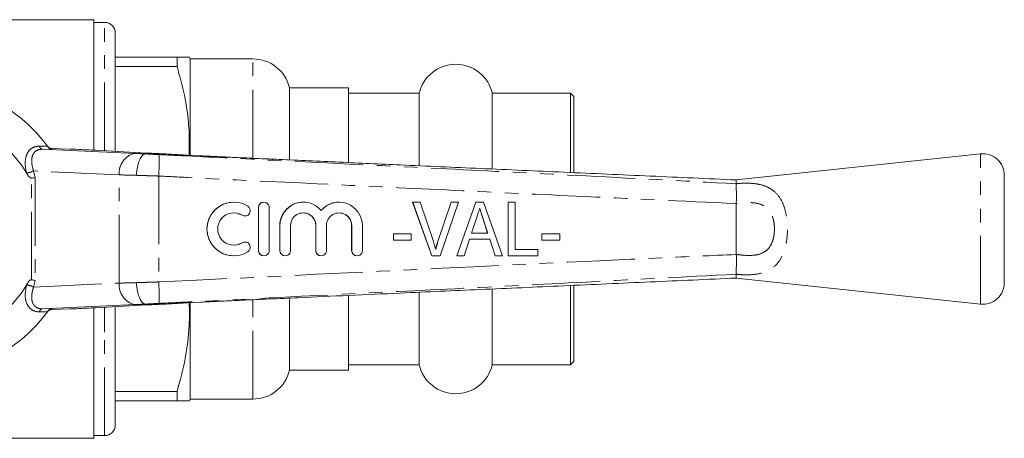
# Model space of a CAD drawing. Units: millimetres. Extents: x 123 to 283, y 91 to 285.
# Drawn here: x 192 to 283, y 91 to 130 of the extents above; entities that cross this region are included whole.
import ezdxf

# ---------------------------------------------------------------- set-up
doc = ezdxf.new("R2010")
doc.units = ezdxf.units.MM
doc.linetypes.add('PHANTOM', pattern=[12.7, 6.35, -1.27, 1.27, -1.27, 1.27, -1.27])

msp = doc.modelspace()

# ---------------------------------------------------------------- linework, layer by layer
at = {"color": 7, "linetype": 'Continuous', "lineweight": 15}
for p, q in [((198.434, 130.19), (187.607, 130.19)), ((198.434, 130.19), (198.434, 118.037)), ((199.434, 129.94), (198.434, 129.94)), ((200.434, 117.927), (200.434, 128.94)), ((206.193, 126.69), (200.434, 126.69)), ((200.434, 125.831), (206.193, 125.831)), ((206.193, 125.831), (206.193, 126.69)), ((207.434, 126.54), (207.346, 126.693)), ((213.277, 126.54), (207.434, 126.54)), ((207.434, 117.575), (207.434, 126.54)), ((222.184, 123.84), (216.684, 123.84)), ((216.684, 117.159), (216.684, 123.84)), ((222.184, 116.905), (222.184, 123.84)), ((228.777, 123.34), (222.184, 123.34)), ((228.777, 116.622), (228.777, 123.34)), ((242.884, 123.34), (235.592, 123.34)), ((235.592, 116.314), (235.592, 123.34)), ((243.184, 123.04), (242.884, 123.34)), ((242.884, 115.971), (242.884, 123.34)), ((243.184, 123.04), (243.184, 115.975)), ((193.635, 118.125), (202.293, 117.73)), ((194.108, 118.403), (194.167, 118.32)), ((194.119, 118.387), (194.126, 118.378)), ((196.188, 118.135), (194.502, 118.19)), ((198.574, 118.03), (198.62, 118.028)), ((203.313, 117.768), (198.62, 118.028)), ((203.267, 117.77), (203.313, 117.768)), ((203.269, 117.69), (203.269, 117.69)), ((205.027, 117.69), (203.269, 117.69)), ((205.029, 117.69), (205.027, 117.69)), ((208.383, 117.508), (207.158, 117.57)), ((281.123, 117.69), (258.334, 115.264)), ((283.334, 105.679), (283.334, 115.701)), ((258.334, 115.264), (258.334, 114.906)), ((258.334, 114.904), (258.334, 114.906)), ((211.489, 113.19), (211.481, 113.19)), ((214.29, 113.19), (214.282, 113.19)), ((217.962, 113.19), (217.954, 113.19)), ((221.309, 113.19), (221.301, 113.19)), ((229.96, 108.19), (228.167, 113.19)), ((228.175, 113.19), (228.167, 113.19)), ((229.968, 108.19), (228.175, 113.19)), ((228.175, 113.19), (228.873, 113.19)), ((228.873, 113.19), (230.072, 109.606)), ((230.546, 109.606), (231.748, 113.19)), ((230.554, 109.606), (231.756, 113.19)), ((232.454, 113.19), (230.728, 108.19)), ((231.756, 113.19), (231.748, 113.19)), ((231.756, 113.19), (232.454, 113.19)), ((232.284, 108.19), (234.049, 113.19)), ((232.292, 108.19), (234.057, 113.19)), ((234.057, 113.19), (234.049, 113.19)), ((234.057, 113.19), (234.776, 113.19)), ((234.776, 113.19), (236.54, 108.19)), ((237.067, 108.19), (237.067, 113.19)), ((237.075, 113.19), (237.067, 113.19)), ((237.075, 108.19), (237.075, 113.19)), ((237.075, 113.19), (237.716, 113.19)), ((237.716, 113.19), (237.716, 108.767)), ((258.334, 113.05), (258.336, 113.062)), ((258.334, 108.33), (258.334, 113.05)), ((213.782, 112.69), (213.782, 108.69)), ((213.79, 112.69), (213.79, 108.69)), ((214.79, 108.69), (214.79, 112.69)), ((212.522, 111.897), (212.53, 111.897)), ((234.115, 111.694), (233.664, 110.305)), ((235.16, 110.305), (234.736, 111.606)), ((235.168, 110.305), (234.744, 111.606)), ((215.781, 111.016), (215.781, 108.69)), ((215.789, 111.016), (215.789, 108.69)), ((216.789, 108.69), (216.789, 111.016)), ((219.128, 111.016), (219.128, 108.69)), ((219.136, 111.016), (219.136, 108.69)), ((220.136, 108.69), (220.136, 111.016)), ((222.474, 111.016), (222.474, 108.69)), ((222.483, 111.016), (222.483, 108.69)), ((223.482, 108.69), (223.482, 111.016)), ((226.366, 109.664), (226.366, 110.241)), ((226.374, 110.241), (226.366, 110.241)), ((226.374, 109.664), (226.374, 110.241)), ((226.374, 110.241), (228.04, 110.241)), ((228.04, 110.241), (228.04, 109.664)), ((233.664, 110.305), (235.168, 110.305)), ((240.207, 109.664), (240.207, 110.241)), ((240.215, 110.241), (240.207, 110.241)), ((240.215, 109.664), (240.215, 110.241)), ((240.215, 110.241), (241.881, 110.241)), ((241.881, 110.241), (241.881, 109.664)), ((212.53, 109.483), (212.522, 109.483)), ((226.374, 109.664), (226.366, 109.664)), ((228.04, 109.664), (226.374, 109.664)), ((233.476, 109.728), (232.974, 108.19)), ((235.356, 109.728), (233.476, 109.728)), ((235.849, 108.19), (235.348, 109.728)), ((235.857, 108.19), (235.356, 109.728)), ((240.215, 109.664), (240.207, 109.664)), ((241.881, 109.664), (240.215, 109.664)), ((237.716, 108.767), (239.83, 108.767)), ((239.83, 108.767), (239.83, 108.19)), ((211.481, 108.19), (211.489, 108.19)), ((214.282, 108.19), (214.29, 108.19)), ((216.281, 108.19), (216.289, 108.19)), ((219.628, 108.19), (219.636, 108.19)), ((222.974, 108.19), (222.982, 108.19)), ((229.968, 108.19), (229.96, 108.19)), ((230.728, 108.19), (229.968, 108.19)), ((232.292, 108.19), (232.284, 108.19)), ((232.974, 108.19), (232.292, 108.19)), ((235.857, 108.19), (235.849, 108.19)), ((236.54, 108.19), (235.857, 108.19)), ((237.075, 108.19), (237.067, 108.19)), ((239.83, 108.19), (237.075, 108.19)), ((258.336, 108.318), (258.334, 108.33)), ((258.334, 106.474), (258.334, 106.476)), ((258.334, 106.116), (258.334, 106.474)), ((258.334, 106.116), (281.123, 103.69)), ((228.777, 104.365), (228.777, 104.777)), ((235.592, 104.365), (235.592, 105.073)), ((242.884, 98.04), (242.884, 105.399)), ((243.184, 105.406), (243.184, 98.34)), ((207.158, 103.81), (208.423, 103.874)), ((207.434, 102.765), (207.434, 103.793)), ((216.684, 97.54), (216.684, 104.115)), ((222.184, 97.54), (222.184, 104.469)), ((228.777, 98.04), (228.777, 104.365)), ((235.592, 98.04), (235.592, 104.365)), ((202.293, 103.65), (193.635, 103.255)), ((194.167, 103.06), (194.108, 102.977)), ((194.502, 103.19), (196.188, 103.245)), ((198.434, 103.343), (198.434, 91.19)), ((198.574, 103.35), (198.62, 103.352)), ((198.62, 103.352), (203.313, 103.612)), ((200.434, 101.565), (200.434, 103.453)), ((203.267, 103.61), (203.313, 103.612)), ((203.269, 103.69), (203.269, 103.69)), ((205.027, 103.69), (203.269, 103.69)), ((205.027, 103.69), (205.029, 103.69)), ((207.434, 94.84), (207.434, 102.765)), ((200.434, 92.44), (200.434, 101.565)), ((242.884, 98.04), (243.184, 98.34)), ((216.684, 97.54), (222.184, 97.54)), ((222.184, 98.04), (228.777, 98.04)), ((235.592, 98.04), (242.884, 98.04)), ((206.193, 95.549), (200.434, 95.549)), ((206.193, 94.69), (206.193, 95.549)), ((200.434, 94.69), (206.193, 94.69)), ((207.346, 94.687), (207.434, 94.84)), ((207.434, 94.84), (213.277, 94.84)), ((168.234, 91.19), (198.434, 91.19)), ((198.434, 91.44), (199.434, 91.44))]:
    msp.add_line(p, q, dxfattribs=at)
at = {"color": 8, "linetype": 'PHANTOM', "lineweight": 0}
for p, q in [((199.434, 117.983), (199.434, 129.94)), ((213.277, 117.305), (213.277, 126.54)), ((193.371, 118.409), (194.108, 118.403)), ((194.562, 118.105), (193.635, 118.125)), ((203.267, 117.77), (198.574, 118.03)), ((281.123, 103.69), (281.123, 117.69)), ((192.176, 115.876), (192.165, 115.916)), ((200.814, 115.731), (192.823, 116.096)), ((192.823, 116.096), (192.981, 115.485)), ((200.814, 105.649), (200.814, 115.731)), ((192.627, 105.954), (192.627, 115.426)), ((192.981, 115.485), (192.981, 105.895)), ((204.484, 115.625), (204.484, 105.755)), ((213.79, 112.69), (213.782, 112.69)), ((212.27, 111.971), (212.262, 111.971)), ((234.744, 111.606), (234.736, 111.606)), ((215.789, 111.016), (215.781, 111.016)), ((219.136, 111.016), (219.128, 111.016)), ((222.483, 111.016), (222.474, 111.016)), ((212.27, 109.409), (212.262, 109.409)), ((230.554, 109.606), (230.546, 109.606)), ((213.79, 108.69), (213.782, 108.69)), ((215.789, 108.69), (215.781, 108.69)), ((219.136, 108.69), (219.128, 108.69)), ((222.483, 108.69), (222.474, 108.69)), ((192.981, 105.895), (192.823, 105.284)), ((192.823, 105.284), (200.814, 105.649)), ((192.165, 105.464), (192.176, 105.504)), ((213.277, 102.765), (213.277, 104.067)), ((194.108, 102.977), (193.371, 102.971)), ((193.635, 103.255), (194.562, 103.275)), ((198.574, 103.35), (203.267, 103.61)), ((199.434, 101.065), (199.434, 103.397)), ((213.277, 94.84), (213.277, 102.765)), ((199.434, 91.44), (199.434, 101.065))]:
    msp.add_line(p, q, dxfattribs=at)
at = {"color": 8, "linetype": 'PHANTOM', "lineweight": 0, "flags": 128}
msp.add_lwpolyline([(194.169, 118.331), (194.147, 118.354), (194.111, 118.398)], dxfattribs=at)
at = {"color": 7, "linetype": 'Continuous', "lineweight": 15, "flags": 128}
for points in [[(211.481, 112.19), (211.771, 112.162), (212.262, 111.971)], [(212.262, 111.971), (212.445, 111.903), (212.522, 111.897)], [(212.262, 109.409), (211.771, 109.218), (211.481, 109.19)], [(212.522, 109.483), (212.445, 109.477), (212.262, 109.409)]]:
    msp.add_lwpolyline(points, dxfattribs=at)
at = {"color": 7, "linetype": 'Continuous', "lineweight": 15}
for centre, radius, start, end in [((199.434, 128.94), 1, 0, 90), ((213.277, 123.04), 3.5, 13.21298, 90), ((232.184, 122.54), 3.5, 13.21298, 166.78702), ((183.334, 110.69), 13.25, 35.59902, 324.40098), ((183.334, 110.69), 10.25, 30.39213, 329.60787), ((183.334, 110.69), 13.25, 35.15682, 35.57474), ((194.518, 118.689), 0.5, 225.77622, 268.16118), ((281.334, 115.701), 2, 0, 96.07621), ((211.482, 110.69), 2.5, 90.01645, 269.98355), ((211.489, 110.69), 2.5, 58.63238, 301.36762), ((214.282, 112.69), 0.5, 90.01028, 180.01027), ((214.29, 112.69), 0.5, 359.98347, 180.01653), ((217.955, 111.017), 2.173, 90.00858, 180.01197), ((217.962, 111.017), 2.173, 39.63959, 180.01964), ((221.301, 111.017), 2.173, 90.00227, 140.36744), ((221.309, 111.017), 2.173, 359.98036, 140.36041), ((211.489, 110.69), 1.5, 58.63238, 301.36762), ((212.53, 112.398), 0.5, 238.63751, 58.62237), ((217.962, 111.016), 1.173, 359.98347, 180.01653), ((217.954, 111.016), 1.174, 359.98973, 89.98972), ((221.309, 111.016), 1.173, 359.98347, 180.01653), ((221.301, 111.016), 1.174, 359.98973, 89.98972), ((212.53, 108.982), 0.5, 301.37763, 121.36249), ((214.282, 108.69), 0.5, 179.98973, 269.98972), ((214.29, 108.69), 0.5, 179.98347, 0.01653), ((216.281, 108.69), 0.5, 179.98973, 269.98972), ((216.289, 108.69), 0.5, 179.98347, 0.01653), ((219.628, 108.69), 0.5, 179.98973, 269.98972), ((219.636, 108.69), 0.5, 179.98347, 0.01653), ((222.974, 108.69), 0.5, 179.98973, 269.98972), ((222.982, 108.69), 0.5, 179.98347, 0.01653), ((281.334, 105.679), 2, 263.92379, 0), ((183.334, 110.69), 13.25, 324.42526, 324.84318), ((213.277, 98.34), 3.5, 270, 346.78702), ((232.184, 98.84), 3.5, 193.21298, 346.78702), ((199.434, 92.44), 1, 270, 0)]:
    msp.add_arc(centre, radius, start, end, dxfattribs=at)
at = {"color": 8, "linetype": 'PHANTOM', "lineweight": 0}
for centre, radius, start, end in [((193.707, 118.457), 0.339, 188.00204, 257.81521), ((183.318, 110.19), 13.75, 35.14331, 35.57474), ((202.624, 115.939), 1.821, 100.46609, 186.54581), ((184.599, 117.087), 19.938, 355.7957, 1.5376), ((192.062, 117.584), 1.671, 273.53405, 297.0823), ((202.624, 105.441), 1.821, 173.45419, 259.53391), ((184.599, 104.293), 19.938, 358.4624, 4.2043), ((192.062, 103.796), 1.671, 62.9177, 86.46595), ((193.707, 102.923), 0.339, 102.18479, 171.99796), ((194.518, 102.691), 0.5, 91.8386, 144.42419), ((183.318, 111.19), 13.75, 324.42526, 324.85669)]:
    msp.add_arc(centre, radius, start, end, dxfattribs=at)
at = {"color": 7, "linetype": 'Continuous', "lineweight": 15}
for centre, major_axis, start_param, end_param in [((196.188, 118.122), (1, -0.032), 0.974193, 1.571227), ((193.377, 118.157), (6, -0.194), 0.52403, 0.974193), ((207.164, 117.674), (4.5, -0.145), 3.665622, 4.217919), ((196.188, 103.258), (1, 0.032), 4.711958, 5.308992), ((193.377, 103.223), (6, 0.194), 5.308992, 5.759156), ((207.164, 103.706), (4.5, 0.145), 2.065267, 2.617563)]:
    msp.add_ellipse(centre, major_axis=major_axis, ratio=0.01335, start_param=start_param, end_param=end_param, dxfattribs=at)
at = {"color": 8, "linetype": 'PHANTOM', "lineweight": 0}
for centre, major_axis, ratio, start_param, end_param in [((204.414, 117.69), (3, -0.097), 0.01335, 3.927422, 4.321145), ((204.35, 115.691), (5, -0.097), 0.008015, 3.927146, 4.314965), ((204.35, 105.689), (5, 0.097), 0.008015, 1.968221, 2.356039), ((204.414, 103.69), (3, 0.097), 0.01335, 1.96204, 2.355764)]:
    msp.add_ellipse(centre, major_axis=major_axis, ratio=ratio, start_param=start_param, end_param=end_param, dxfattribs=at)
at = {"color": 7, "linetype": 'Continuous', "lineweight": 15}
for points, knots in [([(207.34, 126.69), (207.343, 126.69), (207.363, 126.69), (207.306, 126.69), (207.19, 126.69), (206.945, 126.69), (206.619, 126.69), (206.335, 126.69), (206.193, 126.69)], [0, 0, 0, 0, 0.023059, 0.171978, 0.377451, 0.583617, 0.791575, 1, 1, 1, 1]), ([(206.193, 125.831), (206.387, 125.154), (206.774, 123.798), (207.16, 121.712), (207.371, 119.629), (207.331, 118.238), (207.312, 117.562)], [0, 0, 0, 0, 0.250561, 0.501053, 0.757456, 1, 1, 1, 1]), ([(194.17, 118.332), (194.163, 118.338), (194.147, 118.353), (194.13, 118.374), (194.118, 118.389), (194.114, 118.395), (194.113, 118.396), (194.113, 118.397), (194.112, 118.397), (194.112, 118.398), (194.112, 118.397), (194.112, 118.398), (194.123, 118.382), (194.126, 118.378)], [0, 0, 0, 0, 0.0778386, 0.181036, 0.2285067, 0.2362268, 0.2412682, 0.2468759, 0.2561183, 0.2771222, 0.3510681, 0.8263235, 1, 1, 1, 1]), ([(194.562, 118.105), (194.56, 118.105), (194.52, 118.107), (194.426, 118.123), (194.284, 118.186), (194.206, 118.275), (194.167, 118.32)], [0, 0, 0, 0, 0.01009, 0.265445, 0.632198, 1, 1, 1, 1]), ([(203.269, 117.69), (203.181, 117.668), (203.005, 117.624), (202.759, 117.279), (202.563, 116.773), (202.456, 116.238), (202.422, 115.868), (202.415, 115.721), (202.414, 115.692)], [0, 0, 0, 0, 0.214637, 0.429274, 0.643914, 0.858557, 0.972068, 1, 1, 1, 1]), ([(207.158, 117.57), (206.639, 117.597), (205.895, 117.635), (205.23, 117.677), (205.029, 117.69)], [0, 0, 0, 0, 0.697755, 1, 1, 1, 1]), ([(258.335, 115.264), (255.665, 115.383), (250.31, 115.622), (242.367, 115.977), (234.603, 116.324), (228.566, 116.594), (224.172, 116.79), (221.325, 116.918), (218.51, 117.044), (215.789, 117.166), (213.415, 117.274), (211.497, 117.361), (210.122, 117.424), (209.181, 117.469), (208.669, 117.494), (208.427, 117.506), (208.383, 117.508), (208.383, 117.508)], [0, 0, 0, 0, 0.159473, 0.319915, 0.474434, 0.623219, 0.680523, 0.736848, 0.793292, 0.848725, 0.899421, 0.935423, 0.963666, 0.982895, 0.992604, 0.999883, 1, 1, 1, 1]), ([(192.627, 115.426), (192.611, 115.426), (192.573, 115.426), (192.485, 115.469), (192.337, 115.614), (192.241, 115.769), (192.176, 115.876)], [0, 0, 0, 0, 0.0710238, 0.1731351, 0.4335515, 1, 1, 1, 1]), ([(192.627, 115.426), (192.684, 115.433), (192.797, 115.448), (192.911, 115.469), (192.966, 115.482), (192.979, 115.485), (192.981, 115.485)], [0, 0, 0, 0, 0.43172, 0.863294, 0.98016, 1, 1, 1, 1]), ([(258.334, 114.904), (258.336, 114.83), (258.34, 114.654), (258.348, 114.215), (258.368, 113.653), (258.346, 113.26), (258.336, 113.062)], [0, 0, 0, 0, 0.207758, 0.496079, 0.746401, 1, 1, 1, 1]), ([(234.416, 112.613), (234.36, 112.441), (234.26, 112.135), (234.16, 111.828), (234.115, 111.694)], [0, 0, 0, 0, 0.56, 1, 1, 1, 1]), ([(234.736, 111.606), (234.675, 111.794), (234.567, 112.126), (234.459, 112.457), (234.412, 112.601)], [0, 0, 0, 0, 0.5669355, 1, 1, 1, 1]), ([(234.744, 111.606), (234.683, 111.794), (234.573, 112.13), (234.464, 112.465), (234.416, 112.613)], [0, 0, 0, 0, 0.56, 1, 1, 1, 1]), ([(230.072, 109.606), (230.122, 109.457), (230.21, 109.19), (230.283, 108.918), (230.315, 108.799)], [0, 0, 0, 0, 0.560002, 1, 1, 1, 1]), ([(230.307, 108.799), (230.347, 108.951), (230.419, 109.222), (230.507, 109.489), (230.546, 109.606)], [0, 0, 0, 0, 0.559977, 1, 1, 1, 1]), ([(230.315, 108.799), (230.355, 108.951), (230.427, 109.222), (230.515, 109.489), (230.554, 109.606)], [0, 0, 0, 0, 0.559977, 1, 1, 1, 1]), ([(258.336, 108.318), (258.345, 108.211), (258.373, 107.881), (258.351, 107.348), (258.342, 106.799), (258.337, 106.584), (258.334, 106.476)], [0, 0, 0, 0, 0.137769, 0.425592, 0.712787, 1, 1, 1, 1]), ([(192.176, 105.504), (192.263, 105.654), (192.362, 105.824), (192.539, 105.939), (192.589, 105.956), (192.617, 105.955), (192.627, 105.954)], [0, 0, 0, 0, 0.76574, 0.870983, 0.955342, 1, 1, 1, 1]), ([(192.627, 105.954), (192.684, 105.947), (192.797, 105.932), (192.911, 105.911), (192.966, 105.898), (192.979, 105.895), (192.981, 105.895)], [0, 0, 0, 0, 0.4317198, 0.8632939, 0.9801601, 1, 1, 1, 1]), ([(202.414, 105.688), (202.415, 105.659), (202.422, 105.512), (202.456, 105.142), (202.563, 104.607), (202.759, 104.101), (203.005, 103.756), (203.181, 103.712), (203.269, 103.69)], [0, 0, 0, 0, 0.027932, 0.141443, 0.356086, 0.570726, 0.785363, 1, 1, 1, 1]), ([(208.423, 103.874), (208.517, 103.879), (208.759, 103.891), (209.496, 103.927), (210.738, 103.984), (212.599, 104.069), (214.911, 104.174), (218.169, 104.321), (222.245, 104.503), (227.897, 104.756), (234.575, 105.055), (242.345, 105.402), (250.303, 105.757), (255.665, 105.997), (258.335, 106.116)], [0, 0, 0, 0, 0.007566, 0.019285, 0.04711, 0.084811, 0.131656, 0.185913, 0.279774, 0.375442, 0.524001, 0.679235, 0.840264, 1, 1, 1, 1]), ([(205.029, 103.69), (205.133, 103.697), (205.342, 103.71), (205.793, 103.737), (206.397, 103.771), (206.902, 103.797), (207.158, 103.81)], [0, 0, 0, 0, 0.158275, 0.31754, 0.653903, 1, 1, 1, 1]), ([(207.317, 103.818), (207.317, 103.813), (207.388, 103.119), (207.336, 101.379), (207.043, 98.605), (206.478, 96.572), (206.193, 95.549)], [0, 0, 0, 0, 0.001657, 0.250282, 0.622712, 1, 1, 1, 1]), ([(194.113, 102.984), (194.113, 102.984), (194.113, 102.983), (194.113, 102.984), (194.114, 102.986), (194.117, 102.989), (194.121, 102.994), (194.141, 103.02), (194.184, 103.066), (194.27, 103.13), (194.381, 103.181), (194.468, 103.183), (194.506, 103.184)], [0, 0, 0, 0, 0.012476, 0.066396, 0.087226, 0.094774, 0.104496, 0.133138, 0.286294, 0.481698, 0.775784, 1, 1, 1, 1]), ([(194.167, 103.06), (194.206, 103.105), (194.283, 103.193), (194.425, 103.257), (194.519, 103.273), (194.56, 103.275), (194.562, 103.275)], [0, 0, 0, 0, 0.365031, 0.729042, 0.989911, 1, 1, 1, 1]), ([(206.193, 94.69), (206.473, 94.69), (206.942, 94.69), (207.292, 94.69), (207.324, 94.69), (207.34, 94.69)], [0, 0, 0, 0, 0.433937, 0.726672, 1, 1, 1, 1])]:
    msp.add_open_spline(points, degree=3, knots=knots, dxfattribs=at)
at = {"color": 8, "linetype": 'PHANTOM', "lineweight": 0}
for points, knots in [([(192.165, 115.916), (192.155, 115.955), (192.074, 116.275), (192.008, 116.839), (192.104, 117.51), (192.374, 118.013), (192.8, 118.349), (193.181, 118.389), (193.371, 118.409)], [0, 0, 0, 0, 0.031175, 0.252351, 0.450741, 0.634052, 0.817363, 1, 1, 1, 1]), ([(193.635, 118.125), (193.479, 118.111), (193.166, 118.083), (192.835, 117.811), (192.652, 117.4), (192.627, 116.851), (192.723, 116.391), (192.812, 116.129), (192.823, 116.096)], [0, 0, 0, 0, 0.177813, 0.356201, 0.537646, 0.738798, 0.96757, 1, 1, 1, 1]), ([(203.269, 117.69), (203.269, 117.69), (203.368, 117.684), (203.573, 117.673), (203.888, 117.655), (204.209, 117.638), (204.422, 117.627), (204.53, 117.622)], [0, 0, 0, 0, 0.000046, 0.251237, 0.50531, 0.751238, 1, 1, 1, 1]), ([(204.53, 117.622), (205.403, 117.578), (208.939, 117.403), (217.884, 116.959), (229.978, 116.358), (244.378, 115.636), (253.366, 115.165), (258.334, 114.904)], [0, 0, 0, 0, 0.048667, 0.19715, 0.498785, 0.722975, 1, 1, 1, 1]), ([(204.484, 115.625), (204.307, 115.63), (203.951, 115.641), (203.425, 115.658), (202.907, 115.675), (202.579, 115.686), (202.414, 115.692)], [0, 0, 0, 0, 0.249894, 0.50265, 0.749939, 1, 1, 1, 1]), ([(258.336, 113.062), (253.35, 113.292), (244.344, 113.707), (227.297, 114.513), (214.332, 115.14), (205.388, 115.58), (204.484, 115.625)], [0, 0, 0, 0, 0.277719, 0.501689, 0.949628, 1, 1, 1, 1]), ([(258.334, 114.906), (258.411, 114.913), (258.944, 114.966), (259.697, 114.971), (260.541, 114.851), (261.163, 114.663), (261.855, 114.277), (262.438, 113.631), (262.852, 112.708), (263.075, 111.706), (263.142, 110.614), (263.068, 109.708), (262.891, 108.843), (262.589, 108.005), (261.963, 107.163), (261.031, 106.618), (259.952, 106.423), (259.023, 106.413), (258.523, 106.457), (258.334, 106.474)], [0, 0, 0, 0, 0.013749, 0.096062, 0.135642, 0.183735, 0.233629, 0.313027, 0.375659, 0.438923, 0.504595, 0.570088, 0.601032, 0.669461, 0.745008, 0.828837, 0.910062, 0.966033, 1, 1, 1, 1]), ([(258.334, 108.33), (258.519, 108.304), (259.083, 108.224), (259.782, 108.209), (260.514, 108.332), (261.068, 108.565), (261.527, 109.07), (261.742, 109.574), (261.867, 110.095), (261.92, 110.644), (261.872, 111.302), (261.715, 111.908), (261.418, 112.465), (260.878, 112.943), (260.134, 113.142), (259.354, 113.163), (258.781, 113.117), (258.439, 113.066), (258.334, 113.05)], [0, 0, 0, 0, 0.052056, 0.158918, 0.195833, 0.274394, 0.34254, 0.405074, 0.433894, 0.495724, 0.557817, 0.616575, 0.673419, 0.7453, 0.839227, 0.903667, 0.970434, 1, 1, 1, 1]), ([(204.484, 105.755), (220.147, 106.516), (238.097, 107.388), (256.049, 108.213), (258.336, 108.318)], [0, 0, 0, 0, 0.872627, 1, 1, 1, 1]), ([(202.414, 105.688), (202.577, 105.694), (202.905, 105.705), (203.421, 105.722), (203.949, 105.739), (204.305, 105.75), (204.484, 105.755)], [0, 0, 0, 0, 0.247289, 0.49735, 0.747244, 1, 1, 1, 1]), ([(258.334, 106.476), (253.366, 106.215), (244.378, 105.744), (227.347, 104.891), (214.38, 104.247), (205.434, 103.803), (204.53, 103.758)], [0, 0, 0, 0, 0.277025, 0.501215, 0.949581, 1, 1, 1, 1]), ([(193.371, 102.971), (193.266, 102.976), (192.954, 102.994), (192.486, 103.23), (192.118, 103.78), (191.988, 104.563), (192.107, 105.165), (192.165, 105.464)], [0, 0, 0, 0, 0.100693, 0.297036, 0.523863, 0.763685, 1, 1, 1, 1]), ([(192.823, 105.284), (192.803, 105.223), (192.763, 105.101), (192.715, 104.919), (192.678, 104.738), (192.654, 104.562), (192.643, 104.391), (192.645, 104.228), (192.662, 104.069), (192.693, 103.931), (192.733, 103.815), (192.777, 103.717), (192.832, 103.626), (192.896, 103.544), (192.971, 103.47), (193.055, 103.405), (193.152, 103.349), (193.26, 103.305), (193.378, 103.274), (193.503, 103.256), (193.591, 103.255), (193.635, 103.255)], [0, 0, 0, 0, 0.060162, 0.120703, 0.18243, 0.244568, 0.304176, 0.364195, 0.425616, 0.487582, 0.532108, 0.576889, 0.622529, 0.668495, 0.711229, 0.757834, 0.804853, 0.853221, 0.902066, 0.950803, 1, 1, 1, 1]), ([(204.53, 103.758), (204.424, 103.753), (204.21, 103.742), (203.89, 103.725), (203.574, 103.707), (203.37, 103.696), (203.269, 103.69), (203.269, 103.69)], [0, 0, 0, 0, 0.245916, 0.49469, 0.745871, 0.999954, 1, 1, 1, 1])]:
    msp.add_open_spline(points, degree=3, knots=knots, dxfattribs=at)

doc.saveas('drawing.dxf')
